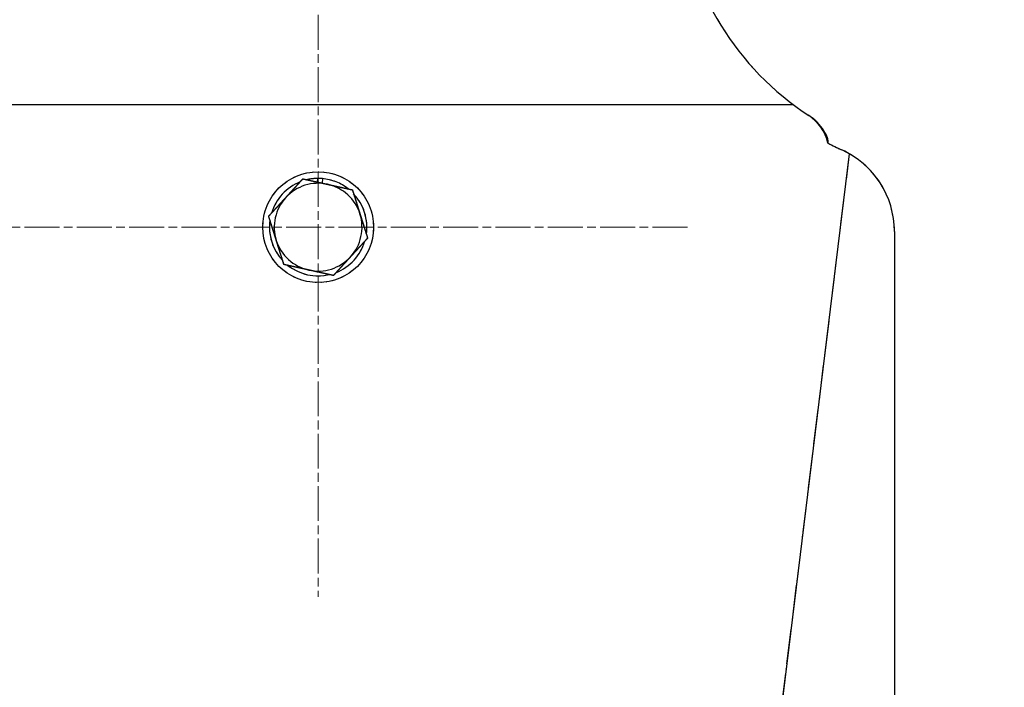
# Model space of a CAD drawing. Units: millimetres. Extents: x 497 to 6688, y 62 to 8717.
# Drawn here: x 1790 to 2004, y 4050 to 4195 of the extents above; entities that cross this region are included whole.
import ezdxf

# ---------------------------------------------------------------- set-up
doc = ezdxf.new("R2010")
doc.units = ezdxf.units.MM
doc.header["$LTSCALE"] = 32
doc.linetypes.add('CHAIN', pattern=[0.3543, 0.2362, -0.0295, 0.0591, -0.0295])
doc.linetypes.add('LONG_DASH_DOTTED', pattern=[0.3001, 0.2362, -0.0295, 0.0049, -0.0295])
for name, color, linetype, lineweight in [('Center Mark(Hillmar_metric)', 7, 'LONG_DASH_DOTTED', 18), ('Dimensions(Hillmar_metric)', 7, 'Continuous', 13), ('Overlay [based on Phantom Lines(Hillmar_metric)]', 7, 'LONG_DASH_DOTTED', 25), ('Visible Edges(Hillmar_metric)', 7, 'Continuous', 25)]:
    doc.layers.add(name, color=color, linetype=linetype, lineweight=lineweight)
doc.styles.add('Hillmar_metric_Dimensions', font='arial.ttf')
doc.dimstyles.new('DEFAULT-ISO-Method 1b-Hillmar_metric', dxfattribs={"dimscale": 32, "dimtxt": 2, "dimasz": 2.5, "dimexe": 1, "dimexo": 1, "dimgap": 0.25, "dimtad": 1, "dimtih": 1, "dimtoh": 1, "dimrnd": 1e-08, "dimdsep": 46, "dimtxsty": 'Hillmar_metric_Dimensions', "dimcen": 0.09, "dimdle": 8, "dimclrd": 7, "dimclre": 7, "dimclrt": 7, "dimazin": 2, "dimtfac": 0.75, "dimtmove": 0, "dimatfit": 3, "dimfxl": 1, "dimtolj": 1, "dimlwd": 9, "dimlwe": 9, "dimarcsym": 0})

# ---------------------------------------------------------------- blocks, each defined once
blk = doc.blocks.new('*D25')
at = {"layer": 'Defpoints', "color": 0, "linetype": 'Continuous', "transparency": 16777216}
for p in [(2445.46, 4643.54), (1545.46, 3806.54), (2445.46, 3806.54)]:
    blk.add_point(p, dxfattribs=at)
at = {"layer": 'Dimensions(Hillmar_metric)', "color": 7, "linetype": 'Continuous', "lineweight": 9, "transparency": 16777216}
for p, q in [((1545.46, 3838.54), (1545.46, 4675.54)), ((2445.46, 3838.54), (2445.46, 4675.54)), ((1625.46, 4643.54), (2365.46, 4643.54))]:
    blk.add_line(p, q, dxfattribs=at)
at = {"layer": 'Dimensions(Hillmar_metric)', "color": 7, "linetype": 'Continuous', "transparency": 16777216}
for points in [[(1625.46, 4656.87), (1625.46, 4630.21), (1545.46, 4643.54)], [(2365.46, 4656.87), (2365.46, 4630.21), (2445.46, 4643.54)]]:
    blk.add_solid(points, dxfattribs=at)
at = {"layer": 'Dimensions(Hillmar_metric)', "color": 7, "linetype": 'Continuous', "lineweight": 13, "transparency": 16777216, "insert": (1995.46, 4684.76), "char_height": 64, "attachment_point": 5, "style": 'Hillmar_metric_Dimensions'}
blk.add_mtext('\\A1;\\fArial|b0|i0;\\H64.2112;900 MOUNT', dxfattribs=at)
blk = doc.blocks.new('*D29')
at = {"layer": 'Defpoints', "color": 0, "linetype": 'Continuous', "transparency": 16777216}
for p in [(1844.02, 4391.74), (808.51, 3265.39), (998.41, 3265.39)]:
    blk.add_point(p, dxfattribs=at)
at = {"layer": 'Dimensions(Hillmar_metric)', "color": 7, "linetype": 'Continuous', "lineweight": 9, "transparency": 16777216}
for p, q in [((1812.02, 4391.74), (776.51, 4391.74)), ((808.51, 4311.74), (808.51, 3842.46)), ((808.51, 3345.39), (808.51, 3761.11)), ((966.41, 3265.39), (776.51, 3265.39))]:
    blk.add_line(p, q, dxfattribs=at)
at = {"layer": 'Dimensions(Hillmar_metric)', "color": 7, "linetype": 'Continuous', "transparency": 16777216}
for points in [[(795.18, 4311.74), (821.84, 4311.74), (808.51, 4391.74)], [(795.18, 3345.39), (821.84, 3345.39), (808.51, 3265.39)]]:
    blk.add_solid(points, dxfattribs=at)
at = {"layer": 'Dimensions(Hillmar_metric)', "color": 7, "linetype": 'Continuous', "lineweight": 13, "transparency": 16777216, "insert": (808.51, 3801.78), "char_height": 64, "attachment_point": 5, "style": 'Hillmar_metric_Dimensions'}
blk.add_mtext('\\A1;1126', dxfattribs=at)
blk = doc.blocks.new('*D35')
at = {"layer": 'Defpoints', "color": 0, "linetype": 'Continuous', "transparency": 16777216}
for p in [(1119.19, 4391.74), (1844.02, 4391.74), (1471.04, 3389.19)]:
    blk.add_point(p, dxfattribs=at)
at = {"layer": 'Dimensions(Hillmar_metric)', "color": 7, "linetype": 'Continuous', "lineweight": 9, "transparency": 16777216}
for p, q in [((1812.02, 4391.74), (1087.19, 4391.74)), ((1119.19, 4311.74), (1119.19, 3931.16)), ((1119.19, 3469.19), (1119.19, 3849.76)), ((1439.04, 3389.19), (1087.19, 3389.19))]:
    blk.add_line(p, q, dxfattribs=at)
at = {"layer": 'Dimensions(Hillmar_metric)', "color": 7, "linetype": 'Continuous', "transparency": 16777216}
for points in [[(1105.85, 4311.74), (1132.52, 4311.74), (1119.19, 4391.74)], [(1105.85, 3469.19), (1132.52, 3469.19), (1119.19, 3389.19)]]:
    blk.add_solid(points, dxfattribs=at)
at = {"layer": 'Dimensions(Hillmar_metric)', "color": 7, "linetype": 'Continuous', "lineweight": 13, "transparency": 16777216, "insert": (1119.19, 3890.46), "char_height": 64, "attachment_point": 5, "style": 'Hillmar_metric_Dimensions'}
blk.add_mtext('\\A1;1003', dxfattribs=at)

msp = doc.modelspace()

# ---------------------------------------------------------------- linework, layer by layer
at = {"layer": 'Center Mark(Hillmar_metric)', "linetype": 'CHAIN'}
for p, q in [((1855.0507, 4230.0156), (1855.0507, 4070.0156)), ((1935.0507, 4150.0156), (1775.0507, 4150.0156))]:
    msp.add_line(p, q, dxfattribs=at)
at = {"layer": 'Overlay [based on Phantom Lines(Hillmar_metric)]'}
for p, q in [((1749.4663, 4176.5395), (1957.9646, 4176.5395)), ((1965.4646, 4168.8706), (1965.4646, 4168.1907)), ((1944.8742, 3960.1375), (1970.1369, 4165.8859)), ((1854.9332, 4159.7719), (1854.9643, 4160.5652)), ((1855.9636, 4160.526), (1855.9254, 4159.5521)), ((1979.8553, 4149.0799), (1979.8553, 3893.3729))]:
    msp.add_line(p, q, dxfattribs=at)
msp.add_circle((1855.0507, 4150.0156), 12, dxfattribs=at)
for centre, radius, start, end in [((1995.4646, 4226.5395), 62.5, 186.43062, 236.904527), ((1955.7312, 4165.8971), 10, 13.259436, 56.766861), ((1995.4646, 4226.5395), 65.6093, 242.79008, 245.684261), ((1960.4646, 4149.0799), 19.3907, 0, 65.684261), ((1855.0507, 4150.0156), 10.55, 90.468845, 103.289096), ((1855.0507, 4150.0156), 10.55, 85.03593, 90.468845), ((1855.0507, 4150.0156), 10.55, 51.729964, 85.03593), ((1855.0507, 4150.0156), 10.55, 111.729964, 163.289096), ((1855.0507, 4150.0156), 9.5, 77.50953, 137.50953), ((1855.0507, 4150.0156), 9.5, 17.50953, 77.50953), ((1855.0507, 4150.0156), 9.5, 137.50953, 197.50953), ((1855.0507, 4150.0156), 10.55, 351.729964, 43.289096), ((1855.0507, 4150.0156), 9.5, 317.50953, 17.50953), ((1855.0507, 4150.0156), 10.55, 171.729964, 223.289096), ((1855.0507, 4150.0156), 9.5, 197.50953, 257.50953), ((1855.0507, 4150.0156), 10.55, 291.729964, 343.289096), ((1855.0507, 4150.0156), 9.5, 257.50953, 317.50953), ((1855.0507, 4150.0156), 10.55, 231.729964, 283.289096)]:
    msp.add_arc(centre, radius, start, end, dxfattribs=at)
for points, knots in [([(1734.1442, 4081.7036), (1734.5671, 4084.5288), (1734.9865, 4087.3515), (1737.5501, 4104.5813), (1739.7863, 4118.749), (1743.2076, 4147.2399), (1744.2456, 4161.7847), (1744.6113, 4192.0243), (1744.1878, 4207.7002), (1745.0434, 4239.0202), (1746.3794, 4254.837), (1752.8052, 4283.5275), (1757.383, 4296.6613), (1768.8756, 4320.0676), (1775.6241, 4330.7111), (1791.2955, 4348.0577), (1800.2669, 4355.0759), (1818.0814, 4364.084), (1826.7094, 4366.9287), (1844.7777, 4370.7685), (1854.35, 4371.6957), (1875.738, 4372.3795), (1887.6247, 4371.8185), (1916.1089, 4369.5945), (1932.7043, 4367.572), (1976.7488, 4362.7342), (2004.3765, 4360.5133), (2055.9652, 4361.3808), (2079.9183, 4363.1624), (2132.7652, 4366.0749), (2162.4236, 4367.9151), (2198.4764, 4359.6015), (2206.2841, 4356.9852), (2217.4065, 4351.0517), (2221.2132, 4348.5307), (2230.0335, 4341.1155), (2234.605, 4335.5232), (2241.2172, 4323.9557), (2243.6189, 4318.0355), (2248.2557, 4303.5104), (2250.0656, 4294.7106), (2253.423, 4273.5451), (2254.5791, 4261.0787), (2257.3831, 4227.6489), (2258.2905, 4206.4761), (2264.2228, 4177.7882), (2266.5546, 4169.7053), (2270.8656, 4160.521), (2271.7211, 4158.8599), (2272.6416, 4157.2356)], [64.43622815, 64.43622815, 64.43622815, 64.43622815, 65.29498676, 65.29498676, 69.68529313, 69.68529313, 74.15802485, 74.15802485, 78.84311997, 78.84311997, 83.55755361, 83.55755361, 87.70259459, 87.70259459, 91.44717052, 91.44717052, 94.7737656, 94.7737656, 97.45957158, 97.45957158, 100.32236025, 100.32236025, 103.88033022, 103.88033022, 108.89383097, 108.89383097, 117.17772166, 117.17772166, 124.38187564, 124.38187564, 133.06813395, 133.06813395, 135.50017245, 135.50017245, 136.85832998, 136.85832998, 138.96550165, 138.96550165, 140.8650975, 140.8650975, 143.54992289, 143.54992289, 147.30849208, 147.30849208, 153.64104203, 153.64104203, 156.14569519, 156.14569519, 156.70896171, 156.70896171, 156.70896171, 156.70896171]), ([(2263.8185, 4163.8138), (2263.6389, 4164.2488), (2263.4628, 4164.685), (2260.3075, 4172.683), (2258.3047, 4180.6493), (2254.926, 4199.0181), (2253.8598, 4209.5364), (2251.3473, 4237.2474), (2250.2943, 4254.5177), (2246.9356, 4283.0948), (2245.1954, 4294.5195), (2240.2577, 4312.4586), (2237.8316, 4319.2566), (2232.2696, 4329.556), (2229.6397, 4333.3915), (2222.452, 4341.2952), (2217.4844, 4345.1044), (2206.9052, 4351.0143), (2201.227, 4353.2297), (2187.3764, 4357.2606), (2179.0056, 4358.6301), (2159.6366, 4360.5888), (2148.5419, 4360.8104), (2121.3777, 4360.4759), (2105.2859, 4359.5056), (2060.0121, 4356.7886), (2030.7113, 4354.9791), (1974.8478, 4357.4368), (1948.3455, 4360.8517), (1896.5075, 4366.3749), (1870.6541, 4368.9368), (1837.4041, 4364.2538), (1829.3807, 4362.4119), (1812.311, 4356.0949), (1803.3196, 4350.9156), (1789.2116, 4338.757), (1783.5648, 4332.1158), (1773.3015, 4317.2891), (1768.7615, 4308.896), (1760.388, 4289.7487), (1756.8423, 4278.7399), (1751.8581, 4255.5321), (1750.5688, 4243.2116), (1749.3396, 4217.5338), (1749.502, 4204.0842), (1749.5975, 4174.79), (1749.2519, 4158.9139), (1746.313, 4128.7178), (1744.1489, 4114.1589), (1741.003, 4093.2554), (1740.1337, 4087.124), (1739.2495, 4080.973)], [12.9711129, 12.9711129, 12.9711129, 12.9711129, 13.11303788, 13.11303788, 15.56759485, 15.56759485, 18.7439821, 18.7439821, 23.94379254, 23.94379254, 27.3967005, 27.3967005, 29.53899149, 29.53899149, 30.91790529, 30.91790529, 32.75348813, 32.75348813, 34.56274967, 34.56274967, 37.08972684, 37.08972684, 40.41125863, 40.41125863, 45.24767973, 45.24767973, 54.02760753, 54.02760753, 62.03231208, 62.03231208, 69.66951828, 69.66951828, 72.11383361, 72.11383361, 75.14601985, 75.14601985, 77.74445496, 77.74445496, 80.60862447, 80.60862447, 84.06770582, 84.06770582, 87.76161029, 87.76161029, 91.7816447, 91.7816447, 96.58487288, 96.58487288, 101.13618355, 101.13618355, 102.99946083, 102.99946083, 102.99946083, 102.99946083]), ([(1964.5144, 4170.9677), (1964.4345, 4171.0893), (1964.3497, 4171.2142), (1963.313, 4172.6773), (1962.3044, 4173.5491), (1961.3374, 4174.1794)], [0.139107067, 0.139107067, 0.139107067, 0.139107067, 0.167613414, 0.167613414, 0.459683045, 0.459683045, 0.459683045, 0.459683045]), ([(1965.4646, 4168.8706), (1965.4646, 4168.8721), (1965.4646, 4168.8736), (1965.4641, 4168.9399), (1965.4519, 4169.0266), (1965.3657, 4169.3607), (1965.2485, 4169.6646), (1964.9011, 4170.3445), (1964.7215, 4170.6524), (1964.5144, 4170.9677)], [-0.000580621, -0.000580621, -0.000580621, -0.000580621, 0, 0, 0.025627223, 0.025627223, 0.076405906, 0.076405906, 0.114932865, 0.114932865, 0.114932865, 0.114932865])]:
    msp.add_open_spline(points, degree=3, knots=knots, dxfattribs=at)
for points in [[(1848.0455, 4156.4325), (1849.7649, 4158.3096), (1851.7503, 4160.477)], [(1851.7503, 4160.477), (1854.62, 4159.8413), (1857.1053, 4159.2908)], [(1857.1053, 4159.2908), (1859.5906, 4158.7402), (1862.4603, 4158.1045)], [(1844.3406, 4152.3881), (1846.3261, 4154.5555), (1848.0455, 4156.4325)], [(1862.4603, 4158.1045), (1863.3447, 4155.3014), (1864.1105, 4152.8738)], [(1845.9908, 4147.1574), (1845.225, 4149.585), (1844.3406, 4152.3881)], [(1864.1105, 4152.8738), (1864.8764, 4150.4462), (1865.7607, 4147.6431)], [(1865.7607, 4147.6431), (1863.7753, 4145.4757), (1862.0559, 4143.5987)], [(1847.641, 4141.9267), (1846.7567, 4144.7298), (1845.9908, 4147.1574)], [(1862.0559, 4143.5987), (1860.3365, 4141.7216), (1858.3511, 4139.5542)], [(1852.996, 4140.7404), (1850.5108, 4141.291), (1847.641, 4141.9267)], [(1858.3511, 4139.5542), (1855.4813, 4140.1899), (1852.996, 4140.7404)]]:
    msp.add_rational_spline(points, [1, 1.0379548493, 1], degree=2, dxfattribs=at)
at = {"layer": 'Visible Edges(Hillmar_metric)'}
for p, q in [((1749.4663, 4176.5395), (1957.9646, 4176.5395)), ((1965.4646, 4168.8706), (1965.4646, 4168.1907)), ((1944.8742, 3960.1375), (1970.1369, 4165.8859)), ((1854.9332, 4159.7719), (1854.9643, 4160.5652)), ((1855.9636, 4160.526), (1855.9254, 4159.5521)), ((1979.8553, 4149.0799), (1979.8553, 3893.3729))]:
    msp.add_line(p, q, dxfattribs=at)
msp.add_circle((1855.0507, 4150.0156), 12, dxfattribs=at)
for centre, radius, start, end in [((1995.4646, 4226.5395), 62.5, 186.43062, 236.904527), ((1955.7312, 4165.8971), 10, 13.259436, 56.766861), ((1995.4646, 4226.5395), 65.6093, 242.79008, 245.684261), ((1960.4646, 4149.0799), 19.3907, 0, 65.684261), ((1855.0507, 4150.0156), 10.55, 90.468845, 103.289096), ((1855.0507, 4150.0156), 10.55, 85.03593, 90.468845), ((1855.0507, 4150.0156), 10.55, 51.729964, 85.03593), ((1855.0507, 4150.0156), 10.55, 111.729964, 163.289096), ((1855.0507, 4150.0156), 9.5, 77.50953, 137.50953), ((1855.0507, 4150.0156), 9.5, 17.50953, 77.50953), ((1855.0507, 4150.0156), 9.5, 137.50953, 197.50953), ((1855.0507, 4150.0156), 10.55, 351.729964, 43.289096), ((1855.0507, 4150.0156), 9.5, 317.50953, 17.50953), ((1855.0507, 4150.0156), 10.55, 171.729964, 223.289096), ((1855.0507, 4150.0156), 9.5, 197.50953, 257.50953), ((1855.0507, 4150.0156), 10.55, 291.729964, 343.289096), ((1855.0507, 4150.0156), 9.5, 257.50953, 317.50953), ((1855.0507, 4150.0156), 10.55, 231.729964, 283.289096)]:
    msp.add_arc(centre, radius, start, end, dxfattribs=at)
for points, knots in [([(1734.1442, 4081.7036), (1734.5671, 4084.5288), (1734.9865, 4087.3515), (1737.5501, 4104.5813), (1739.7863, 4118.749), (1743.2076, 4147.2399), (1744.2456, 4161.7847), (1744.6113, 4192.0243), (1744.1878, 4207.7002), (1745.0434, 4239.0202), (1746.3794, 4254.837), (1752.8052, 4283.5275), (1757.383, 4296.6613), (1768.8756, 4320.0676), (1775.6241, 4330.7111), (1791.2955, 4348.0577), (1800.2669, 4355.0759), (1818.0814, 4364.084), (1826.7094, 4366.9287), (1844.7777, 4370.7685), (1854.35, 4371.6957), (1875.738, 4372.3795), (1887.6247, 4371.8185), (1916.1089, 4369.5945), (1932.7043, 4367.572), (1976.7488, 4362.7342), (2004.3765, 4360.5133), (2055.9652, 4361.3808), (2079.9183, 4363.1624), (2132.7652, 4366.0749), (2162.4236, 4367.9151), (2198.4764, 4359.6015), (2206.2841, 4356.9852), (2217.4065, 4351.0517), (2221.2132, 4348.5307), (2230.0335, 4341.1155), (2234.605, 4335.5232), (2241.2172, 4323.9557), (2243.6189, 4318.0355), (2248.2557, 4303.5104), (2250.0656, 4294.7106), (2253.423, 4273.5451), (2254.5791, 4261.0787), (2257.3831, 4227.6489), (2258.2905, 4206.4761), (2264.2228, 4177.7882), (2266.5546, 4169.7053), (2270.8656, 4160.521), (2271.7211, 4158.8599), (2272.6416, 4157.2356)], [64.43622815, 64.43622815, 64.43622815, 64.43622815, 65.29498676, 65.29498676, 69.68529313, 69.68529313, 74.15802485, 74.15802485, 78.84311997, 78.84311997, 83.55755361, 83.55755361, 87.70259459, 87.70259459, 91.44717052, 91.44717052, 94.7737656, 94.7737656, 97.45957158, 97.45957158, 100.32236025, 100.32236025, 103.88033022, 103.88033022, 108.89383097, 108.89383097, 117.17772166, 117.17772166, 124.38187564, 124.38187564, 133.06813395, 133.06813395, 135.50017245, 135.50017245, 136.85832998, 136.85832998, 138.96550165, 138.96550165, 140.8650975, 140.8650975, 143.54992289, 143.54992289, 147.30849208, 147.30849208, 153.64104203, 153.64104203, 156.14569519, 156.14569519, 156.70896171, 156.70896171, 156.70896171, 156.70896171]), ([(2263.8185, 4163.8138), (2263.6389, 4164.2488), (2263.4628, 4164.685), (2260.3075, 4172.683), (2258.3047, 4180.6493), (2254.926, 4199.0181), (2253.8598, 4209.5364), (2251.3473, 4237.2474), (2250.2943, 4254.5177), (2246.9356, 4283.0948), (2245.1954, 4294.5195), (2240.2577, 4312.4586), (2237.8316, 4319.2566), (2232.2696, 4329.556), (2229.6397, 4333.3915), (2222.452, 4341.2952), (2217.4844, 4345.1044), (2206.9052, 4351.0143), (2201.227, 4353.2297), (2187.3764, 4357.2606), (2179.0056, 4358.6301), (2159.6366, 4360.5888), (2148.5419, 4360.8104), (2121.3777, 4360.4759), (2105.2859, 4359.5056), (2060.0121, 4356.7886), (2030.7113, 4354.9791), (1974.8478, 4357.4368), (1948.3455, 4360.8517), (1896.5075, 4366.3749), (1870.6541, 4368.9368), (1837.4041, 4364.2538), (1829.3807, 4362.4119), (1812.311, 4356.0949), (1803.3196, 4350.9156), (1789.2116, 4338.757), (1783.5648, 4332.1158), (1773.3015, 4317.2891), (1768.7615, 4308.896), (1760.388, 4289.7487), (1756.8423, 4278.7399), (1751.8581, 4255.5321), (1750.5688, 4243.2116), (1749.3396, 4217.5338), (1749.502, 4204.0842), (1749.5975, 4174.79), (1749.2519, 4158.9139), (1746.313, 4128.7178), (1744.1489, 4114.1589), (1741.003, 4093.2554), (1740.1337, 4087.124), (1739.2495, 4080.973)], [12.9711129, 12.9711129, 12.9711129, 12.9711129, 13.11303788, 13.11303788, 15.56759485, 15.56759485, 18.7439821, 18.7439821, 23.94379254, 23.94379254, 27.3967005, 27.3967005, 29.53899149, 29.53899149, 30.91790529, 30.91790529, 32.75348813, 32.75348813, 34.56274967, 34.56274967, 37.08972684, 37.08972684, 40.41125863, 40.41125863, 45.24767973, 45.24767973, 54.02760753, 54.02760753, 62.03231208, 62.03231208, 69.66951828, 69.66951828, 72.11383361, 72.11383361, 75.14601985, 75.14601985, 77.74445496, 77.74445496, 80.60862447, 80.60862447, 84.06770582, 84.06770582, 87.76161029, 87.76161029, 91.7816447, 91.7816447, 96.58487288, 96.58487288, 101.13618355, 101.13618355, 102.99946083, 102.99946083, 102.99946083, 102.99946083]), ([(1964.5144, 4170.9677), (1964.4345, 4171.0893), (1964.3497, 4171.2142), (1963.313, 4172.6773), (1962.3044, 4173.5491), (1961.3374, 4174.1794)], [0.139107067, 0.139107067, 0.139107067, 0.139107067, 0.167613414, 0.167613414, 0.459683045, 0.459683045, 0.459683045, 0.459683045]), ([(1965.4646, 4168.8706), (1965.4646, 4168.8721), (1965.4646, 4168.8736), (1965.4641, 4168.9399), (1965.4519, 4169.0266), (1965.3657, 4169.3607), (1965.2485, 4169.6646), (1964.9011, 4170.3445), (1964.7215, 4170.6524), (1964.5144, 4170.9677)], [-0.000580621, -0.000580621, -0.000580621, -0.000580621, 0, 0, 0.025627223, 0.025627223, 0.076405906, 0.076405906, 0.114932865, 0.114932865, 0.114932865, 0.114932865])]:
    msp.add_open_spline(points, degree=3, knots=knots, dxfattribs=at)
for points in [[(1848.0455, 4156.4325), (1849.7649, 4158.3096), (1851.7503, 4160.477)], [(1851.7503, 4160.477), (1854.62, 4159.8413), (1857.1053, 4159.2908)], [(1857.1053, 4159.2908), (1859.5906, 4158.7402), (1862.4603, 4158.1045)], [(1844.3406, 4152.3881), (1846.3261, 4154.5555), (1848.0455, 4156.4325)], [(1862.4603, 4158.1045), (1863.3447, 4155.3014), (1864.1105, 4152.8738)], [(1845.9908, 4147.1574), (1845.225, 4149.585), (1844.3406, 4152.3881)], [(1864.1105, 4152.8738), (1864.8764, 4150.4462), (1865.7607, 4147.6431)], [(1865.7607, 4147.6431), (1863.7753, 4145.4757), (1862.0559, 4143.5987)], [(1847.641, 4141.9267), (1846.7567, 4144.7298), (1845.9908, 4147.1574)], [(1862.0559, 4143.5987), (1860.3365, 4141.7216), (1858.3511, 4139.5542)], [(1852.996, 4140.7404), (1850.5108, 4141.291), (1847.641, 4141.9267)], [(1858.3511, 4139.5542), (1855.4813, 4140.1899), (1852.996, 4140.7404)]]:
    msp.add_rational_spline(points, [1, 1.0379548493, 1], degree=2, dxfattribs=at)

# ---------------------------------------------------------------- dimensions: what is measured, and where the dimension line sits
at = {"layer": 'Dimensions(Hillmar_metric)', "color": 7, "linetype": 'Continuous', "lineweight": 13}
dim = msp.add_linear_dim(base=(2445.4646, 4643.5395), p1=(1545.4646, 3806.5395), p2=(2445.4646, 3806.5395), angle=180, text='\\fArial|b0|i0;\\H64.2112;<> MOUNT', dimstyle='DEFAULT-ISO-Method 1b-Hillmar_metric', override={"dimgap": 0.25, "dimtih": 0, "dimtoh": 0, "dimdec": 2, "dimtol": 0, "dimlim": 0, "dimtp": 0, "dimtm": 0, "dimtdec": 2, "dimtofl": 0, "dimatfit": 1}, dxfattribs=at)
dim.commit()
dim.dimension.update_dxf_attribs({"geometry": '*D25', "text_midpoint": (1995.4646, 4643.5395), "dimtype": 160})
for base, p1, p2, picture, middle in [((808.5094, 3265.3909), (1844.0223, 4391.7395), (998.4147, 3265.3909), '*D29', (808.5094, 3801.7832)), ((1119.186, 4391.7395), (1471.04, 3389.1859), (1844.0223, 4391.7395), '*D35', (1119.186, 3890.4627))]:
    dim = msp.add_linear_dim(base=base, p1=p1, p2=p2, angle=90, dimstyle='DEFAULT-ISO-Method 1b-Hillmar_metric', override={"dimgap": 0.25, "dimdec": 0, "dimtol": 0, "dimlim": 0, "dimtp": 0, "dimtm": 0, "dimtdec": 2, "dimtofl": 0, "dimatfit": 1}, dxfattribs=at)
    dim.commit()
    dim.dimension.update_dxf_attribs({"geometry": picture, "text_midpoint": middle, "dimtype": 160})

doc.saveas('drawing.dxf')
